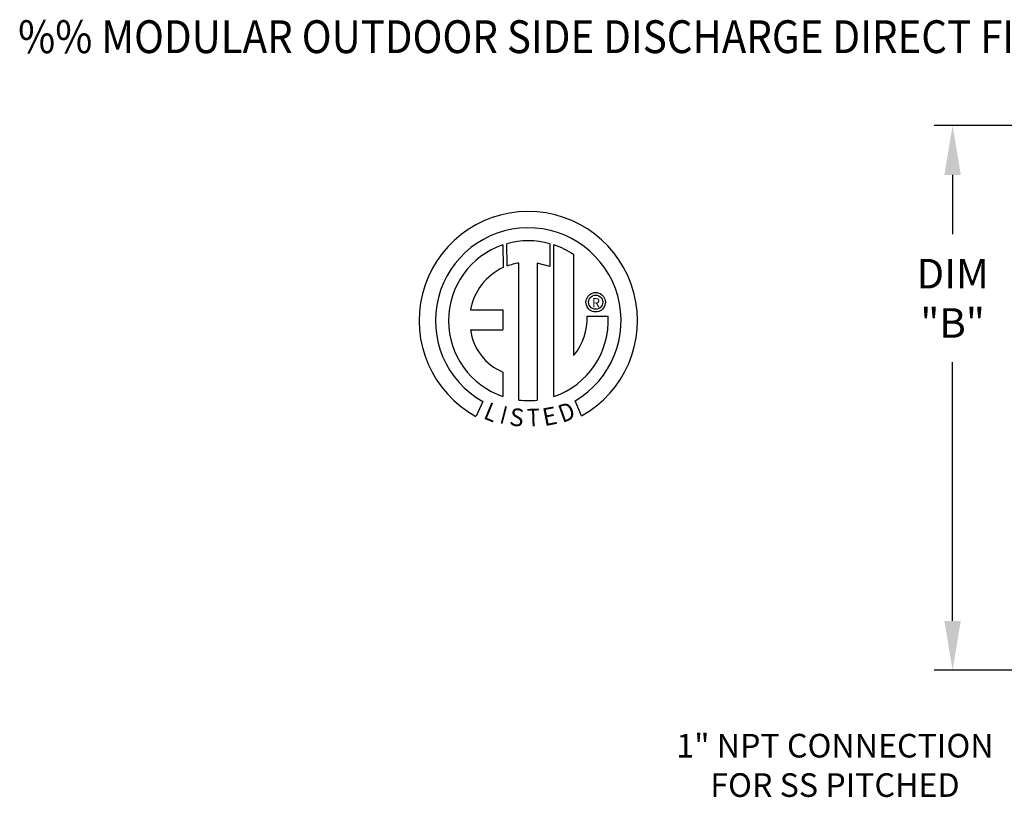
# Model space of a CAD drawing. Extents: x 445 to 1450, y 356 to 572.
# Drawn here: x 445 to 505, y 525 to 572 of the extents above; entities that cross this region are included whole.
import ezdxf
from ezdxf.enums import TextEntityAlignment as Align

# ---------------------------------------------------------------- set-up
doc = ezdxf.new("R2010")
doc.units = 0
doc.header["$LTSCALE"] = 4
doc.header["$MEASUREMENT"] = 0
doc.layers.get('0').update_dxf_attribs({"linetype": 'CONTINUOUS'})
doc.layers.get('Defpoints').update_dxf_attribs({"linetype": 'CONTINUOUS'})
doc.styles.add('BOLD', font='ROMAND.SHX')
doc.styles.get("Standard").update_dxf_attribs({"font": 'TXT.shx'})
doc.dimstyles.new('MOD', dxfattribs={"dimscale": 1.5, "dimtxt": 1.2, "dimasz": 2, "dimexe": 0.75, "dimexo": 0.5, "dimgap": 1, "dimtad": 0, "dimtih": 1, "dimtoh": 1, "dimzin": 0, "dimdsep": 46, "dimtxsty": 'Standard', "dimcen": 0.09, "dimadec": 0, "dimazin": 0, "dimtfac": 1, "dimtofl": 0, "dimtmove": 0, "dimatfit": 3, "dimfxl": 1, "dimtolj": 1, "dimtzin": 0, "dimarcsym": 0})

# ---------------------------------------------------------------- blocks, each defined once
blk = doc.blocks.new('*D6')
at = {"color": 0, "lineweight": -2, "transparency": 16777216}
for p, q in [((505.566, 565.622), (500.433, 565.622)), ((501.558, 562.622), (501.558, 558.997)), ((501.558, 535.442), (501.558, 551.197)), ((505.566, 532.442), (500.433, 532.442))]:
    blk.add_line(p, q, dxfattribs=at)
at = {"color": 0, "transparency": 16777216}
for points in [[(501.058, 562.622), (502.058, 562.622), (501.558, 565.622)], [(501.058, 535.442), (502.058, 535.442), (501.558, 532.442)]]:
    blk.add_solid(points, dxfattribs=at)
at = {"layer": 'Defpoints', "color": 0, "transparency": 16777216}
for p in [(506.316, 565.622), (501.558, 532.442), (506.316, 532.442)]:
    blk.add_point(p, dxfattribs=at)
at = {"color": 0, "transparency": 16777216, "insert": (501.558, 555.097), "char_height": 1.8, "attachment_point": 5}
blk.add_mtext('\\A1;DIM\\P"B"', dxfattribs=at)

msp = doc.modelspace()

# ---------------------------------------------------------------- linework, layer by layer
at = {"color": 7, "linetype": 'Continuous'}
for p, q in [((474.152, 558.35), (474.174, 556.984)), ((474.402, 557.078), (474.396, 558.425)), ((477.013, 558.425), (477.013, 557.031)), ((477.257, 549.116), (477.257, 558.349)), ((475.121, 548.897), (475.121, 557.249)), ((476.232, 557.236), (476.232, 548.891)), ((477.013, 557.031), (476.232, 557.236)), ((479.244, 555.046), (479.28, 555.131)), ((479.28, 555.131), (479.328, 555.208)), ((479.328, 555.208), (479.388, 555.277)), ((479.388, 555.277), (479.457, 555.337)), ((479.418, 555.049), (479.469, 555.129)), ((479.457, 555.337), (479.534, 555.385)), ((479.469, 555.129), (479.536, 555.196)), ((479.534, 555.385), (479.619, 555.421)), ((479.536, 555.196), (479.616, 555.247)), ((479.616, 555.247), (479.707, 555.279)), ((479.619, 555.421), (479.71, 555.443)), ((479.707, 555.279), (479.806, 555.291)), ((479.71, 555.443), (479.806, 555.451)), ((479.806, 555.451), (479.901, 555.443)), ((479.806, 555.291), (479.806, 555.291)), ((479.806, 555.291), (479.904, 555.279)), ((479.901, 555.443), (479.992, 555.421)), ((479.904, 555.279), (479.995, 555.247)), ((479.992, 555.421), (480.077, 555.385)), ((479.995, 555.247), (480.075, 555.196)), ((480.075, 555.196), (480.142, 555.129)), ((480.077, 555.385), (480.155, 555.337)), ((480.142, 555.129), (480.193, 555.049)), ((480.155, 555.337), (480.224, 555.277)), ((480.224, 555.277), (480.283, 555.208)), ((480.283, 555.208), (480.331, 555.131)), ((480.331, 555.131), (480.367, 555.046)), ((479.214, 554.859), (479.222, 554.955)), ((479.222, 554.764), (479.214, 554.859)), ((479.222, 554.955), (479.244, 555.046)), ((479.244, 554.673), (479.222, 554.764)), ((479.28, 554.588), (479.244, 554.673)), ((479.328, 554.51), (479.28, 554.588)), ((479.388, 554.441), (479.328, 554.51)), ((479.374, 554.859), (479.386, 554.958)), ((479.386, 554.761), (479.374, 554.859)), ((479.386, 554.958), (479.418, 555.049)), ((479.418, 554.67), (479.386, 554.761)), ((479.469, 554.59), (479.418, 554.67)), ((479.536, 554.523), (479.469, 554.59)), ((479.616, 554.472), (479.536, 554.523)), ((480.075, 554.523), (479.995, 554.472)), ((480.142, 554.59), (480.075, 554.523)), ((480.193, 554.67), (480.142, 554.59)), ((480.193, 555.049), (480.225, 554.958)), ((480.225, 554.761), (480.193, 554.67)), ((480.283, 554.51), (480.224, 554.441)), ((480.225, 554.958), (480.237, 554.859)), ((480.237, 554.859), (480.225, 554.761)), ((480.331, 554.588), (480.283, 554.51)), ((480.367, 554.673), (480.331, 554.588)), ((480.367, 555.046), (480.389, 554.955)), ((480.389, 554.764), (480.367, 554.673)), ((480.389, 554.955), (480.397, 554.859)), ((480.397, 554.859), (480.389, 554.764)), ((472.172, 554.39), (474.156, 554.39)), ((474.156, 554.39), (474.156, 553.178)), ((479.295, 554.005), (480.567, 554.006)), ((479.457, 554.382), (479.388, 554.441)), ((479.534, 554.334), (479.457, 554.382)), ((479.619, 554.298), (479.534, 554.334)), ((479.707, 554.439), (479.616, 554.472)), ((479.71, 554.276), (479.619, 554.298)), ((479.806, 554.428), (479.707, 554.439)), ((479.806, 554.268), (479.71, 554.276)), ((479.904, 554.439), (479.806, 554.428)), ((479.901, 554.276), (479.806, 554.268)), ((479.992, 554.298), (479.901, 554.276)), ((479.995, 554.472), (479.904, 554.439)), ((480.077, 554.334), (479.992, 554.298)), ((480.155, 554.382), (480.077, 554.334)), ((480.224, 554.441), (480.155, 554.382)), ((472.172, 553.178), (474.156, 553.178)), ((474.156, 550.604), (474.156, 549.115)), ((472.938, 548.806), (472.513, 547.908)), ((478.936, 547.926), (478.557, 548.856))]:
    msp.add_line(p, q, dxfattribs=at)
at = {"linetype": 'Continuous'}
msp.add_line((478.476, 551.619), (478.476, 557.745), dxfattribs=at)
for centre, radius, start, end in [((475.698, 553.737), 6.652, 299.12791, 241.34385), ((475.698, 553.737), 5.657, 300.35236, 240.75837), ((475.698, 553.737), 4.865, 108.53755, 251.54038), ((475.699, 553.737), 4.868, 74.33265, 105.52439), ((475.698, 553.737), 4.877, 55.27806, 71.33144), ((475.698, 553.737), 3.587, 115.14498, 169.50896), ((475.698, 553.737), 3.559, 99.33681, 111.21141), ((475.699, 553.737), 4.877, 288.63385, 3.16158), ((475.65, 553.929), 3.646, 320.82237, 1.19613), ((475.395, 553.61), 3.252, 187.62646, 247.59921), ((475.698, 553.737), 4.874, 263.19715, 276.28142)]:
    msp.add_arc(centre, radius, start, end, dxfattribs=at)

# ---------------------------------------------------------------- texts
at = {"style": 'BOLD', "width": 0.9}
msp.add_text('%% MODULAR OUTDOOR SIDE DISCHARGE DIRECT FIRED RECIRCULATING HEATER WITH COOLING, EVAPORATIVE COOLER INTAKE AND INTAKE HOOD', height=2, dxfattribs=at).set_placement((444.606, 570.041))
at = {"color": 7}
msp.add_text('R', height=0.563, dxfattribs=at).set_placement((479.825, 554.825), align=Align.MIDDLE_CENTER)
for s, rotation, width, p, p2 in [('L', 337.82166, 1.00504, (472.905, 547.795), (473.575, 547.521)), ('I', 345.82017, 1.004117, (473.902, 547.508), (474.252, 547.42)), ('E', 10.99794, 1.20531, (476.675, 547.3), (477.527, 547.465)), ('D', 19.99623, 1.304983, (477.771, 547.495), (478.654, 547.817)), ('S', 352.81882, 1.205309, (474.504, 547.365), (475.366, 547.256)), ('T', 1.99963, 1.10379, (475.626, 547.274), (476.421, 547.301))]:
    msp.add_text(s, height=1.081, rotation=rotation, dxfattribs=dict(at, width=width)).set_placement(p, p2, align=Align.FIT)
for s, p in [('1" NPT CONNECTION', (494.389, 527.113)), ('FOR SS PITCHED', (494.389, 524.713))]:
    msp.add_text(s, height=1.44).set_placement(p, align=Align.CENTER)

# ---------------------------------------------------------------- dimensions: what is measured, and where the dimension line sits
dim = msp.add_linear_dim(base=(501.558, 532.442), p1=(506.316, 565.622), p2=(506.316, 532.442), angle=90, text='DIM\\P"B"', dimstyle='MOD', override={"dimpost": '"'})
dim.commit()
dim.dimension.update_dxf_attribs({"geometry": '*D6', "text_midpoint": (501.558, 555.097), "dimtype": 160})

doc.saveas('drawing.dxf')
